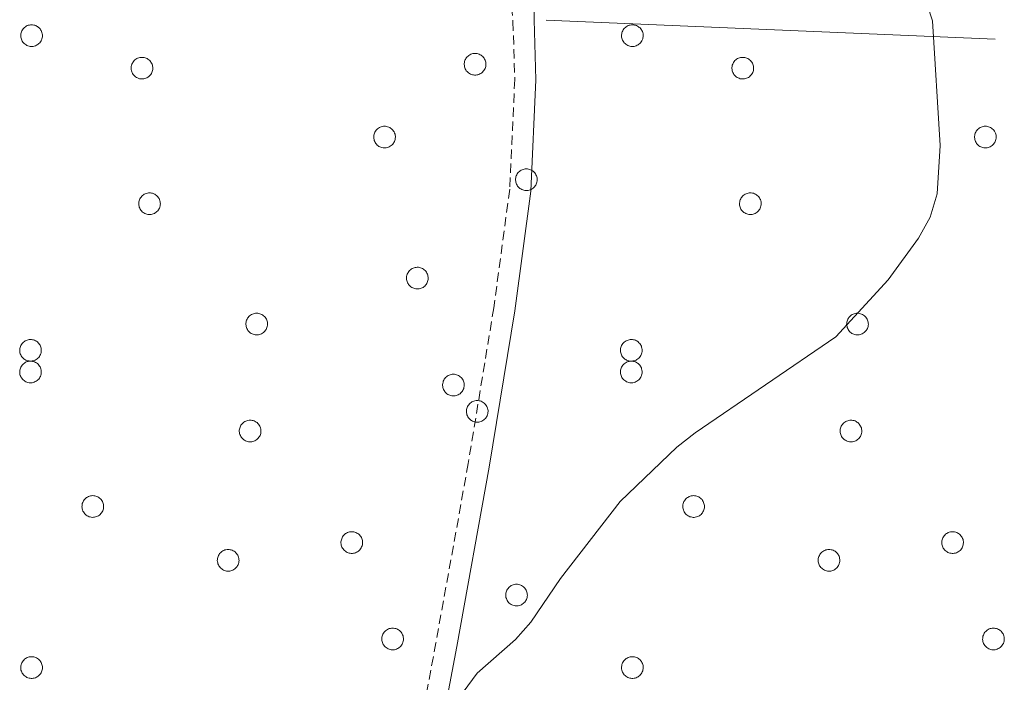
# Model space of a CAD drawing. Units: metres. Extents: x 589695 to 594189, y 4714737 to 4717766.
# Drawn here: x 593284 to 593390, y 4716723 to 4716794 of the extents above; entities that cross this region are included whole.
import ezdxf

# ---------------------------------------------------------------- set-up
doc = ezdxf.new("R2010")
doc.units = ezdxf.units.M
doc.header["$MEASUREMENT"] = 0
doc.linetypes.add('TRAZOSX2', pattern=[1.5, 1, -0.5])
for name, color, linetype, lineweight in [('Level 16', 19, 'Continuous', 0), ('Level 21', 19, 'Continuous', 0), ('Level 36', 19, 'Continuous', 40), ('Level 5', 36, 'Continuous', 0)]:
    doc.layers.add(name, color=color, linetype=linetype, lineweight=lineweight)

msp = doc.modelspace()

# ---------------------------------------------------------------- linework, layer by layer
at = {"layer": 'Level 16', "color": 1, "linetype": 'Continuous', "lineweight": 13, "ltscale": 0.5}
msp.add_polyline3d([(593340.61, 4716794.05, 381.2), (593388.79, 4716792, 381.5)], dxfattribs=at)
at = {"layer": 'Level 21', "color": 19, "linetype": 'TRAZOSX2', "lineweight": 0}
msp.add_polyline3d([(593335.54, 4716804.74, 381.42), (593336.4, 4716800.01, 381.31), (593337.04, 4716793.91, 381.26), (593337.23, 4716787.66, 381.31), (593336.69, 4716775.89, 381.26), (593334.98, 4716763.18, 381.15), (593332.24, 4716746.48, 381.09), (593328.77, 4716727.23, 381.2), (593326.92, 4716717.36, 381.2)], dxfattribs=at)
at = {"layer": 'Level 21', "color": 19, "linetype": 'Continuous', "lineweight": 0}
msp.add_polyline3d([(593339.46, 4716804.67, 381.42), (593339.37, 4716800.81, 381.31), (593339.31, 4716794.06, 381.26), (593339.51, 4716787.64, 381.31), (593338.95, 4716775.69, 381.26), (593337.23, 4716762.85, 381.15), (593334.48, 4716746.09, 381.09), (593331, 4716726.82, 381.2), (593329.16, 4716716.98, 381.2)], dxfattribs=at)
at = {"layer": 'Level 36', "color": 92, "linetype": 'Continuous', "lineweight": 0}
for points in [[(593284.29, 4716792.8), (593284.34, 4716792.9), (593284.39, 4716793), (593284.46, 4716793.1), (593284.54, 4716793.18), (593284.62, 4716793.26), (593284.71, 4716793.33), (593284.81, 4716793.4), (593284.92, 4716793.45), (593285.02, 4716793.49), (593285.14, 4716793.52), (593285.25, 4716793.53), (593285.37, 4716793.54), (593285.48, 4716793.54), (593285.6, 4716793.52), (593285.71, 4716793.49), (593285.82, 4716793.45), (593285.92, 4716793.4), (593286.02, 4716793.35), (593286.11, 4716793.27), (593286.2, 4716793.2), (593286.28, 4716793.11), (593286.35, 4716793.02), (593286.41, 4716792.92), (593286.45, 4716792.81), (593286.49, 4716792.7), (593286.52, 4716792.59), (593286.53, 4716792.48), (593286.54, 4716792.36), (593286.53, 4716792.24), (593286.51, 4716792.13), (593286.48, 4716792.02), (593286.44, 4716791.91), (593286.39, 4716791.81), (593286.32, 4716791.71), (593286.25, 4716791.62), (593286.17, 4716791.53), (593286.08, 4716791.46), (593285.99, 4716791.39), (593285.89, 4716791.34), (593285.78, 4716791.29), (593285.67, 4716791.26), (593285.56, 4716791.23), (593285.44, 4716791.22), (593285.33, 4716791.22), (593285.21, 4716791.23), (593285.1, 4716791.25), (593284.99, 4716791.29), (593284.88, 4716791.33), (593284.78, 4716791.38), (593284.68, 4716791.45), (593284.59, 4716791.52), (593284.51, 4716791.6), (593284.44, 4716791.69), (593284.37, 4716791.79), (593284.32, 4716791.89), (593284.28, 4716792), (593284.25, 4716792.11), (593284.22, 4716792.23), (593284.21, 4716792.34), (593284.22, 4716792.46), (593284.23, 4716792.57), (593284.25, 4716792.69), (593284.29, 4716792.8)], [(593348.77, 4716792.79), (593348.82, 4716792.9), (593348.87, 4716793), (593348.94, 4716793.1), (593349.02, 4716793.18), (593349.1, 4716793.26), (593349.19, 4716793.33), (593349.29, 4716793.39), (593349.39, 4716793.45), (593349.5, 4716793.49), (593349.61, 4716793.52), (593349.73, 4716793.53), (593349.85, 4716793.54), (593349.96, 4716793.54), (593350.07, 4716793.52), (593350.19, 4716793.49), (593350.3, 4716793.45), (593350.4, 4716793.4), (593350.5, 4716793.34), (593350.59, 4716793.27), (593350.68, 4716793.2), (593350.76, 4716793.11), (593350.83, 4716793.02), (593350.88, 4716792.92), (593350.93, 4716792.81), (593350.97, 4716792.7), (593351, 4716792.59), (593351.01, 4716792.47), (593351.02, 4716792.36), (593351.01, 4716792.24), (593350.99, 4716792.13), (593350.96, 4716792.02), (593350.92, 4716791.91), (593350.87, 4716791.81), (593350.8, 4716791.71), (593350.73, 4716791.62), (593350.65, 4716791.53), (593350.56, 4716791.46), (593350.47, 4716791.39), (593350.37, 4716791.34), (593350.26, 4716791.29), (593350.15, 4716791.25), (593350.04, 4716791.23), (593349.92, 4716791.22), (593349.81, 4716791.22), (593349.69, 4716791.23), (593349.58, 4716791.25), (593349.47, 4716791.28), (593349.36, 4716791.33), (593349.26, 4716791.38), (593349.16, 4716791.45), (593349.07, 4716791.52), (593348.99, 4716791.6), (593348.92, 4716791.69), (593348.85, 4716791.79), (593348.8, 4716791.89), (593348.76, 4716792), (593348.72, 4716792.11), (593348.7, 4716792.23), (593348.69, 4716792.34), (593348.69, 4716792.46), (593348.71, 4716792.57), (593348.73, 4716792.69), (593348.77, 4716792.79)], [(593296.14, 4716789.31), (593296.19, 4716789.41), (593296.24, 4716789.51), (593296.31, 4716789.61), (593296.39, 4716789.7), (593296.47, 4716789.78), (593296.56, 4716789.85), (593296.66, 4716789.91), (593296.76, 4716789.96), (593296.87, 4716790), (593296.98, 4716790.03), (593297.1, 4716790.05), (593297.21, 4716790.05), (593297.33, 4716790.05), (593297.45, 4716790.03), (593297.56, 4716790), (593297.67, 4716789.97), (593297.77, 4716789.92), (593297.87, 4716789.86), (593297.96, 4716789.79), (593298.05, 4716789.71), (593298.13, 4716789.62), (593298.19, 4716789.53), (593298.25, 4716789.43), (593298.3, 4716789.32), (593298.34, 4716789.21), (593298.37, 4716789.1), (593298.38, 4716788.99), (593298.39, 4716788.87), (593298.38, 4716788.76), (593298.36, 4716788.64), (593298.33, 4716788.53), (593298.29, 4716788.42), (593298.23, 4716788.32), (593298.17, 4716788.22), (593298.1, 4716788.13), (593298.02, 4716788.05), (593297.93, 4716787.97), (593297.84, 4716787.91), (593297.74, 4716787.85), (593297.63, 4716787.8), (593297.52, 4716787.77), (593297.41, 4716787.74), (593297.29, 4716787.73), (593297.17, 4716787.73), (593297.06, 4716787.74), (593296.95, 4716787.76), (593296.83, 4716787.8), (593296.73, 4716787.84), (593296.63, 4716787.89), (593296.53, 4716787.96), (593296.44, 4716788.03), (593296.36, 4716788.12), (593296.29, 4716788.21), (593296.22, 4716788.3), (593296.17, 4716788.41), (593296.13, 4716788.51), (593296.09, 4716788.62), (593296.07, 4716788.74), (593296.06, 4716788.85), (593296.06, 4716788.97), (593296.08, 4716789.08), (593296.1, 4716789.2), (593296.14, 4716789.31)], [(593331.89, 4716789.73), (593331.93, 4716789.83), (593331.99, 4716789.93), (593332.06, 4716790.03), (593332.13, 4716790.11), (593332.22, 4716790.19), (593332.31, 4716790.26), (593332.41, 4716790.33), (593332.51, 4716790.38), (593332.62, 4716790.42), (593332.73, 4716790.45), (593332.85, 4716790.46), (593332.96, 4716790.47), (593333.08, 4716790.47), (593333.19, 4716790.45), (593333.31, 4716790.42), (593333.42, 4716790.38), (593333.52, 4716790.33), (593333.62, 4716790.27), (593333.71, 4716790.21), (593333.8, 4716790.13), (593333.88, 4716790.04), (593333.94, 4716789.95), (593334, 4716789.85), (593334.05, 4716789.74), (593334.09, 4716789.63), (593334.12, 4716789.52), (593334.13, 4716789.41), (593334.13, 4716789.29), (593334.13, 4716789.17), (593334.11, 4716789.06), (593334.08, 4716788.95), (593334.04, 4716788.84), (593333.98, 4716788.74), (593333.92, 4716788.64), (593333.85, 4716788.55), (593333.77, 4716788.46), (593333.68, 4716788.39), (593333.59, 4716788.32), (593333.49, 4716788.27), (593333.38, 4716788.22), (593333.27, 4716788.19), (593333.15, 4716788.16), (593333.04, 4716788.15), (593332.92, 4716788.15), (593332.81, 4716788.16), (593332.69, 4716788.18), (593332.58, 4716788.21), (593332.48, 4716788.26), (593332.37, 4716788.31), (593332.28, 4716788.38), (593332.19, 4716788.45), (593332.11, 4716788.53), (593332.03, 4716788.62), (593331.97, 4716788.72), (593331.92, 4716788.82), (593331.87, 4716788.93), (593331.84, 4716789.04), (593331.82, 4716789.16), (593331.81, 4716789.27), (593331.81, 4716789.39), (593331.83, 4716789.5), (593331.85, 4716789.61), (593331.89, 4716789.73)], [(593360.62, 4716789.31), (593360.66, 4716789.41), (593360.72, 4716789.51), (593360.79, 4716789.61), (593360.86, 4716789.7), (593360.95, 4716789.77), (593361.04, 4716789.85), (593361.14, 4716789.91), (593361.24, 4716789.96), (593361.35, 4716790), (593361.46, 4716790.03), (593361.58, 4716790.05), (593361.69, 4716790.05), (593361.81, 4716790.05), (593361.92, 4716790.03), (593362.04, 4716790), (593362.15, 4716789.97), (593362.25, 4716789.91), (593362.35, 4716789.86), (593362.44, 4716789.79), (593362.53, 4716789.71), (593362.61, 4716789.62), (593362.67, 4716789.53), (593362.73, 4716789.43), (593362.78, 4716789.32), (593362.82, 4716789.21), (593362.85, 4716789.1), (593362.86, 4716788.99), (593362.86, 4716788.87), (593362.86, 4716788.75), (593362.84, 4716788.64), (593362.81, 4716788.53), (593362.77, 4716788.42), (593362.71, 4716788.32), (593362.65, 4716788.22), (593362.58, 4716788.13), (593362.5, 4716788.05), (593362.41, 4716787.97), (593362.32, 4716787.9), (593362.21, 4716787.85), (593362.11, 4716787.8), (593362, 4716787.77), (593361.88, 4716787.74), (593361.77, 4716787.73), (593361.65, 4716787.73), (593361.54, 4716787.74), (593361.42, 4716787.76), (593361.31, 4716787.8), (593361.21, 4716787.84), (593361.1, 4716787.89), (593361.01, 4716787.96), (593360.92, 4716788.03), (593360.84, 4716788.11), (593360.76, 4716788.21), (593360.7, 4716788.3), (593360.65, 4716788.41), (593360.6, 4716788.51), (593360.57, 4716788.62), (593360.55, 4716788.74), (593360.54, 4716788.85), (593360.54, 4716788.97), (593360.56, 4716789.08), (593360.58, 4716789.2), (593360.62, 4716789.31)], [(593322.17, 4716781.91), (593322.22, 4716782.02), (593322.28, 4716782.12), (593322.35, 4716782.22), (593322.42, 4716782.3), (593322.51, 4716782.38), (593322.6, 4716782.45), (593322.7, 4716782.51), (593322.8, 4716782.57), (593322.91, 4716782.61), (593323.02, 4716782.63), (593323.13, 4716782.65), (593323.25, 4716782.66), (593323.37, 4716782.65), (593323.48, 4716782.64), (593323.59, 4716782.61), (593323.7, 4716782.57), (593323.81, 4716782.52), (593323.91, 4716782.46), (593324, 4716782.39), (593324.09, 4716782.32), (593324.16, 4716782.23), (593324.23, 4716782.14), (593324.29, 4716782.04), (593324.34, 4716781.93), (593324.38, 4716781.82), (593324.4, 4716781.71), (593324.42, 4716781.59), (593324.42, 4716781.48), (593324.41, 4716781.36), (593324.39, 4716781.25), (593324.36, 4716781.14), (593324.32, 4716781.03), (593324.27, 4716780.93), (593324.21, 4716780.83), (593324.14, 4716780.74), (593324.06, 4716780.65), (593323.97, 4716780.58), (593323.87, 4716780.51), (593323.77, 4716780.45), (593323.67, 4716780.41), (593323.56, 4716780.37), (593323.44, 4716780.35), (593323.33, 4716780.34), (593323.21, 4716780.34), (593323.1, 4716780.35), (593322.98, 4716780.37), (593322.87, 4716780.4), (593322.76, 4716780.45), (593322.66, 4716780.5), (593322.57, 4716780.57), (593322.48, 4716780.64), (593322.39, 4716780.72), (593322.32, 4716780.81), (593322.26, 4716780.91), (593322.21, 4716781.01), (593322.16, 4716781.12), (593322.13, 4716781.23), (593322.11, 4716781.35), (593322.1, 4716781.46), (593322.1, 4716781.58), (593322.11, 4716781.69), (593322.14, 4716781.8), (593322.17, 4716781.91)], [(593386.65, 4716781.91), (593386.7, 4716782.02), (593386.76, 4716782.12), (593386.83, 4716782.21), (593386.9, 4716782.3), (593386.99, 4716782.38), (593387.08, 4716782.45), (593387.17, 4716782.51), (593387.28, 4716782.57), (593387.39, 4716782.61), (593387.5, 4716782.63), (593387.61, 4716782.65), (593387.73, 4716782.66), (593387.85, 4716782.65), (593387.96, 4716782.64), (593388.07, 4716782.61), (593388.18, 4716782.57), (593388.29, 4716782.52), (593388.39, 4716782.46), (593388.48, 4716782.39), (593388.56, 4716782.31), (593388.64, 4716782.23), (593388.71, 4716782.13), (593388.77, 4716782.04), (593388.82, 4716781.93), (593388.85, 4716781.82), (593388.88, 4716781.71), (593388.9, 4716781.59), (593388.9, 4716781.48), (593388.89, 4716781.36), (593388.87, 4716781.25), (593388.84, 4716781.14), (593388.8, 4716781.03), (593388.75, 4716780.92), (593388.69, 4716780.83), (593388.62, 4716780.74), (593388.54, 4716780.65), (593388.45, 4716780.58), (593388.35, 4716780.51), (593388.25, 4716780.45), (593388.15, 4716780.41), (593388.03, 4716780.37), (593387.92, 4716780.35), (593387.81, 4716780.34), (593387.69, 4716780.34), (593387.57, 4716780.35), (593387.46, 4716780.37), (593387.35, 4716780.4), (593387.24, 4716780.45), (593387.14, 4716780.5), (593387.05, 4716780.57), (593386.95, 4716780.64), (593386.87, 4716780.72), (593386.8, 4716780.81), (593386.74, 4716780.91), (593386.68, 4716781.01), (593386.64, 4716781.12), (593386.61, 4716781.23), (593386.59, 4716781.34), (593386.58, 4716781.46), (593386.58, 4716781.57), (593386.59, 4716781.69), (593386.62, 4716781.8), (593386.65, 4716781.91)], [(593337.39, 4716777.34), (593337.44, 4716777.44), (593337.5, 4716777.54), (593337.57, 4716777.64), (593337.64, 4716777.73), (593337.73, 4716777.81), (593337.82, 4716777.88), (593337.91, 4716777.94), (593338.02, 4716777.99), (593338.13, 4716778.03), (593338.24, 4716778.06), (593338.35, 4716778.08), (593338.47, 4716778.08), (593338.59, 4716778.08), (593338.7, 4716778.06), (593338.81, 4716778.03), (593338.92, 4716777.99), (593339.03, 4716777.95), (593339.13, 4716777.89), (593339.22, 4716777.82), (593339.3, 4716777.74), (593339.38, 4716777.65), (593339.45, 4716777.56), (593339.51, 4716777.46), (593339.56, 4716777.35), (593339.59, 4716777.24), (593339.62, 4716777.13), (593339.64, 4716777.02), (593339.64, 4716776.9), (593339.63, 4716776.79), (593339.61, 4716776.67), (593339.58, 4716776.56), (593339.54, 4716776.45), (593339.49, 4716776.35), (593339.43, 4716776.25), (593339.36, 4716776.16), (593339.28, 4716776.08), (593339.19, 4716776), (593339.09, 4716775.93), (593338.99, 4716775.88), (593338.89, 4716775.83), (593338.77, 4716775.8), (593338.66, 4716775.77), (593338.55, 4716775.76), (593338.43, 4716775.76), (593338.31, 4716775.77), (593338.2, 4716775.79), (593338.09, 4716775.83), (593337.98, 4716775.87), (593337.88, 4716775.93), (593337.79, 4716775.99), (593337.69, 4716776.06), (593337.61, 4716776.15), (593337.54, 4716776.24), (593337.48, 4716776.33), (593337.42, 4716776.43), (593337.38, 4716776.54), (593337.35, 4716776.65), (593337.33, 4716776.77), (593337.32, 4716776.88), (593337.32, 4716777), (593337.33, 4716777.11), (593337.36, 4716777.23), (593337.39, 4716777.34)], [(593296.95, 4716774.76), (593297, 4716774.87), (593297.06, 4716774.97), (593297.12, 4716775.06), (593297.2, 4716775.15), (593297.28, 4716775.23), (593297.37, 4716775.3), (593297.47, 4716775.36), (593297.58, 4716775.41), (593297.69, 4716775.45), (593297.8, 4716775.48), (593297.91, 4716775.5), (593298.03, 4716775.51), (593298.14, 4716775.5), (593298.26, 4716775.49), (593298.37, 4716775.46), (593298.48, 4716775.42), (593298.59, 4716775.37), (593298.68, 4716775.31), (593298.78, 4716775.24), (593298.86, 4716775.16), (593298.94, 4716775.08), (593299.01, 4716774.99), (593299.07, 4716774.89), (593299.11, 4716774.78), (593299.15, 4716774.67), (593299.18, 4716774.56), (593299.19, 4716774.44), (593299.2, 4716774.33), (593299.19, 4716774.21), (593299.17, 4716774.1), (593299.14, 4716773.99), (593299.1, 4716773.88), (593299.05, 4716773.77), (593298.99, 4716773.68), (593298.91, 4716773.59), (593298.83, 4716773.5), (593298.75, 4716773.43), (593298.65, 4716773.36), (593298.55, 4716773.3), (593298.44, 4716773.26), (593298.33, 4716773.22), (593298.22, 4716773.2), (593298.1, 4716773.19), (593297.99, 4716773.19), (593297.87, 4716773.2), (593297.76, 4716773.22), (593297.65, 4716773.25), (593297.54, 4716773.3), (593297.44, 4716773.35), (593297.34, 4716773.41), (593297.25, 4716773.49), (593297.17, 4716773.57), (593297.1, 4716773.66), (593297.03, 4716773.76), (593296.98, 4716773.86), (593296.94, 4716773.97), (593296.91, 4716774.08), (593296.89, 4716774.19), (593296.88, 4716774.31), (593296.88, 4716774.42), (593296.89, 4716774.54), (593296.92, 4716774.65), (593296.95, 4716774.76)], [(593361.43, 4716774.76), (593361.48, 4716774.87), (593361.53, 4716774.97), (593361.6, 4716775.06), (593361.68, 4716775.15), (593361.76, 4716775.23), (593361.85, 4716775.3), (593361.95, 4716775.36), (593362.06, 4716775.41), (593362.17, 4716775.45), (593362.28, 4716775.48), (593362.39, 4716775.5), (593362.51, 4716775.51), (593362.62, 4716775.5), (593362.74, 4716775.49), (593362.85, 4716775.46), (593362.96, 4716775.42), (593363.06, 4716775.37), (593363.16, 4716775.31), (593363.26, 4716775.24), (593363.34, 4716775.16), (593363.42, 4716775.08), (593363.49, 4716774.98), (593363.55, 4716774.88), (593363.59, 4716774.78), (593363.63, 4716774.67), (593363.66, 4716774.56), (593363.67, 4716774.44), (593363.68, 4716774.33), (593363.67, 4716774.21), (593363.65, 4716774.1), (593363.62, 4716773.98), (593363.58, 4716773.88), (593363.53, 4716773.77), (593363.46, 4716773.67), (593363.39, 4716773.58), (593363.31, 4716773.5), (593363.23, 4716773.43), (593363.13, 4716773.36), (593363.03, 4716773.3), (593362.92, 4716773.26), (593362.81, 4716773.22), (593362.7, 4716773.2), (593362.58, 4716773.19), (593362.47, 4716773.19), (593362.35, 4716773.2), (593362.24, 4716773.22), (593362.13, 4716773.25), (593362.02, 4716773.29), (593361.92, 4716773.35), (593361.82, 4716773.41), (593361.73, 4716773.49), (593361.65, 4716773.57), (593361.58, 4716773.66), (593361.51, 4716773.76), (593361.46, 4716773.86), (593361.42, 4716773.97), (593361.39, 4716774.08), (593361.36, 4716774.19), (593361.35, 4716774.31), (593361.36, 4716774.42), (593361.37, 4716774.54), (593361.39, 4716774.65), (593361.43, 4716774.76)], [(593325.69, 4716766.78), (593325.74, 4716766.88), (593325.8, 4716766.98), (593325.87, 4716767.08), (593325.94, 4716767.17), (593326.03, 4716767.24), (593326.12, 4716767.31), (593326.21, 4716767.38), (593326.32, 4716767.43), (593326.43, 4716767.47), (593326.54, 4716767.5), (593326.65, 4716767.51), (593326.77, 4716767.52), (593326.89, 4716767.52), (593327, 4716767.5), (593327.11, 4716767.47), (593327.22, 4716767.43), (593327.33, 4716767.39), (593327.43, 4716767.33), (593327.52, 4716767.26), (593327.6, 4716767.18), (593327.68, 4716767.09), (593327.75, 4716767), (593327.81, 4716766.9), (593327.86, 4716766.79), (593327.89, 4716766.68), (593327.92, 4716766.57), (593327.94, 4716766.46), (593327.94, 4716766.34), (593327.93, 4716766.23), (593327.91, 4716766.11), (593327.88, 4716766), (593327.84, 4716765.89), (593327.79, 4716765.79), (593327.73, 4716765.69), (593327.66, 4716765.6), (593327.58, 4716765.51), (593327.49, 4716765.44), (593327.39, 4716765.37), (593327.29, 4716765.32), (593327.19, 4716765.27), (593327.07, 4716765.24), (593326.96, 4716765.21), (593326.85, 4716765.2), (593326.73, 4716765.2), (593326.61, 4716765.21), (593326.5, 4716765.23), (593326.39, 4716765.27), (593326.28, 4716765.31), (593326.18, 4716765.36), (593326.09, 4716765.43), (593325.99, 4716765.5), (593325.91, 4716765.59), (593325.84, 4716765.67), (593325.78, 4716765.77), (593325.72, 4716765.87), (593325.68, 4716765.98), (593325.65, 4716766.09), (593325.63, 4716766.21), (593325.62, 4716766.32), (593325.62, 4716766.44), (593325.63, 4716766.55), (593325.66, 4716766.67), (593325.69, 4716766.78)], [(593308.45, 4716761.85), (593308.5, 4716761.95), (593308.56, 4716762.05), (593308.62, 4716762.15), (593308.7, 4716762.24), (593308.78, 4716762.32), (593308.88, 4716762.39), (593308.97, 4716762.45), (593309.08, 4716762.5), (593309.19, 4716762.54), (593309.3, 4716762.57), (593309.41, 4716762.59), (593309.53, 4716762.59), (593309.64, 4716762.59), (593309.76, 4716762.57), (593309.87, 4716762.54), (593309.98, 4716762.51), (593310.09, 4716762.46), (593310.19, 4716762.4), (593310.28, 4716762.33), (593310.36, 4716762.25), (593310.44, 4716762.16), (593310.51, 4716762.07), (593310.57, 4716761.97), (593310.62, 4716761.86), (593310.65, 4716761.75), (593310.68, 4716761.64), (593310.7, 4716761.53), (593310.7, 4716761.41), (593310.69, 4716761.3), (593310.67, 4716761.18), (593310.64, 4716761.07), (593310.6, 4716760.96), (593310.55, 4716760.86), (593310.49, 4716760.76), (593310.41, 4716760.67), (593310.33, 4716760.59), (593310.25, 4716760.51), (593310.15, 4716760.45), (593310.05, 4716760.39), (593309.94, 4716760.34), (593309.83, 4716760.31), (593309.72, 4716760.28), (593309.61, 4716760.27), (593309.49, 4716760.27), (593309.37, 4716760.28), (593309.26, 4716760.3), (593309.15, 4716760.34), (593309.04, 4716760.38), (593308.94, 4716760.43), (593308.84, 4716760.5), (593308.75, 4716760.57), (593308.67, 4716760.66), (593308.6, 4716760.75), (593308.54, 4716760.84), (593308.48, 4716760.95), (593308.44, 4716761.05), (593308.41, 4716761.16), (593308.39, 4716761.28), (593308.38, 4716761.39), (593308.38, 4716761.51), (593308.39, 4716761.62), (593308.42, 4716761.74), (593308.45, 4716761.85)], [(593372.93, 4716761.85), (593372.98, 4716761.95), (593373.04, 4716762.05), (593373.1, 4716762.15), (593373.18, 4716762.23), (593373.26, 4716762.31), (593373.35, 4716762.39), (593373.45, 4716762.45), (593373.56, 4716762.5), (593373.67, 4716762.54), (593373.78, 4716762.57), (593373.89, 4716762.59), (593374.01, 4716762.59), (593374.12, 4716762.59), (593374.24, 4716762.57), (593374.35, 4716762.54), (593374.46, 4716762.51), (593374.56, 4716762.45), (593374.66, 4716762.4), (593374.76, 4716762.33), (593374.84, 4716762.25), (593374.92, 4716762.16), (593374.99, 4716762.07), (593375.05, 4716761.97), (593375.09, 4716761.86), (593375.13, 4716761.75), (593375.16, 4716761.64), (593375.17, 4716761.53), (593375.18, 4716761.41), (593375.17, 4716761.29), (593375.15, 4716761.18), (593375.12, 4716761.07), (593375.08, 4716760.96), (593375.03, 4716760.86), (593374.97, 4716760.76), (593374.89, 4716760.67), (593374.81, 4716760.59), (593374.73, 4716760.51), (593374.63, 4716760.44), (593374.53, 4716760.39), (593374.42, 4716760.34), (593374.31, 4716760.31), (593374.2, 4716760.28), (593374.08, 4716760.27), (593373.97, 4716760.27), (593373.85, 4716760.28), (593373.74, 4716760.3), (593373.63, 4716760.34), (593373.52, 4716760.38), (593373.42, 4716760.43), (593373.32, 4716760.5), (593373.23, 4716760.57), (593373.15, 4716760.65), (593373.08, 4716760.75), (593373.01, 4716760.84), (593372.96, 4716760.95), (593372.92, 4716761.05), (593372.89, 4716761.16), (593372.87, 4716761.28), (593372.85, 4716761.39), (593372.86, 4716761.51), (593372.87, 4716761.62), (593372.9, 4716761.74), (593372.93, 4716761.85)], [(593284.17, 4716759.03), (593284.22, 4716759.14), (593284.28, 4716759.24), (593284.35, 4716759.33), (593284.42, 4716759.42), (593284.51, 4716759.5), (593284.6, 4716759.57), (593284.7, 4716759.63), (593284.8, 4716759.68), (593284.91, 4716759.72), (593285.02, 4716759.75), (593285.13, 4716759.77), (593285.25, 4716759.78), (593285.37, 4716759.77), (593285.48, 4716759.75), (593285.59, 4716759.73), (593285.7, 4716759.69), (593285.81, 4716759.64), (593285.91, 4716759.58), (593286, 4716759.51), (593286.09, 4716759.43), (593286.16, 4716759.35), (593286.23, 4716759.25), (593286.29, 4716759.15), (593286.34, 4716759.05), (593286.38, 4716758.94), (593286.4, 4716758.83), (593286.42, 4716758.71), (593286.42, 4716758.59), (593286.41, 4716758.48), (593286.39, 4716758.37), (593286.36, 4716758.25), (593286.32, 4716758.15), (593286.27, 4716758.04), (593286.21, 4716757.94), (593286.14, 4716757.85), (593286.06, 4716757.77), (593285.97, 4716757.69), (593285.87, 4716757.63), (593285.77, 4716757.57), (593285.67, 4716757.53), (593285.55, 4716757.49), (593285.44, 4716757.47), (593285.33, 4716757.45), (593285.21, 4716757.45), (593285.1, 4716757.47), (593284.98, 4716757.49), (593284.87, 4716757.52), (593284.76, 4716757.56), (593284.66, 4716757.62), (593284.57, 4716757.68), (593284.48, 4716757.76), (593284.39, 4716757.84), (593284.32, 4716757.93), (593284.26, 4716758.03), (593284.21, 4716758.13), (593284.16, 4716758.24), (593284.13, 4716758.35), (593284.11, 4716758.46), (593284.1, 4716758.58), (593284.1, 4716758.69), (593284.11, 4716758.81), (593284.14, 4716758.92), (593284.17, 4716759.03)], [(593348.65, 4716759.03), (593348.7, 4716759.14), (593348.76, 4716759.24), (593348.83, 4716759.33), (593348.9, 4716759.42), (593348.99, 4716759.5), (593349.08, 4716759.57), (593349.17, 4716759.63), (593349.28, 4716759.68), (593349.39, 4716759.72), (593349.5, 4716759.75), (593349.61, 4716759.77), (593349.73, 4716759.78), (593349.85, 4716759.77), (593349.96, 4716759.75), (593350.07, 4716759.73), (593350.18, 4716759.69), (593350.29, 4716759.64), (593350.39, 4716759.58), (593350.48, 4716759.51), (593350.56, 4716759.43), (593350.64, 4716759.35), (593350.71, 4716759.25), (593350.77, 4716759.15), (593350.82, 4716759.05), (593350.85, 4716758.94), (593350.88, 4716758.83), (593350.9, 4716758.71), (593350.9, 4716758.59), (593350.89, 4716758.48), (593350.87, 4716758.36), (593350.84, 4716758.25), (593350.8, 4716758.14), (593350.75, 4716758.04), (593350.69, 4716757.94), (593350.62, 4716757.85), (593350.54, 4716757.77), (593350.45, 4716757.69), (593350.35, 4716757.63), (593350.25, 4716757.57), (593350.15, 4716757.53), (593350.03, 4716757.49), (593349.92, 4716757.47), (593349.81, 4716757.45), (593349.69, 4716757.45), (593349.57, 4716757.46), (593349.46, 4716757.49), (593349.35, 4716757.52), (593349.24, 4716757.56), (593349.14, 4716757.62), (593349.04, 4716757.68), (593348.95, 4716757.76), (593348.87, 4716757.84), (593348.8, 4716757.93), (593348.74, 4716758.03), (593348.68, 4716758.13), (593348.64, 4716758.23), (593348.61, 4716758.35), (593348.59, 4716758.46), (593348.58, 4716758.58), (593348.58, 4716758.69), (593348.59, 4716758.81), (593348.62, 4716758.92), (593348.65, 4716759.03)], [(593284.17, 4716756.71), (593284.22, 4716756.81), (593284.28, 4716756.91), (593284.35, 4716757.01), (593284.42, 4716757.09), (593284.51, 4716757.17), (593284.6, 4716757.25), (593284.7, 4716757.31), (593284.8, 4716757.36), (593284.91, 4716757.4), (593285.02, 4716757.43), (593285.13, 4716757.45), (593285.25, 4716757.45), (593285.37, 4716757.45), (593285.48, 4716757.43), (593285.59, 4716757.4), (593285.7, 4716757.37), (593285.81, 4716757.31), (593285.91, 4716757.26), (593286, 4716757.19), (593286.09, 4716757.11), (593286.16, 4716757.02), (593286.23, 4716756.93), (593286.29, 4716756.83), (593286.34, 4716756.72), (593286.38, 4716756.61), (593286.4, 4716756.5), (593286.42, 4716756.39), (593286.42, 4716756.27), (593286.41, 4716756.15), (593286.39, 4716756.04), (593286.36, 4716755.93), (593286.32, 4716755.82), (593286.27, 4716755.72), (593286.21, 4716755.62), (593286.14, 4716755.53), (593286.06, 4716755.45), (593285.97, 4716755.37), (593285.87, 4716755.3), (593285.77, 4716755.25), (593285.67, 4716755.2), (593285.55, 4716755.17), (593285.44, 4716755.14), (593285.33, 4716755.13), (593285.21, 4716755.13), (593285.1, 4716755.14), (593284.98, 4716755.16), (593284.87, 4716755.2), (593284.76, 4716755.24), (593284.66, 4716755.29), (593284.57, 4716755.36), (593284.48, 4716755.43), (593284.39, 4716755.51), (593284.32, 4716755.61), (593284.26, 4716755.7), (593284.21, 4716755.81), (593284.16, 4716755.91), (593284.13, 4716756.02), (593284.11, 4716756.14), (593284.1, 4716756.25), (593284.1, 4716756.37), (593284.11, 4716756.48), (593284.14, 4716756.6), (593284.17, 4716756.71)], [(593348.65, 4716756.71), (593348.7, 4716756.81), (593348.76, 4716756.91), (593348.83, 4716757.01), (593348.9, 4716757.09), (593348.99, 4716757.17), (593349.08, 4716757.25), (593349.17, 4716757.31), (593349.28, 4716757.36), (593349.39, 4716757.4), (593349.5, 4716757.43), (593349.61, 4716757.45), (593349.73, 4716757.45), (593349.85, 4716757.45), (593349.96, 4716757.43), (593350.07, 4716757.4), (593350.18, 4716757.36), (593350.29, 4716757.31), (593350.39, 4716757.25), (593350.48, 4716757.19), (593350.56, 4716757.11), (593350.64, 4716757.02), (593350.71, 4716756.93), (593350.77, 4716756.83), (593350.82, 4716756.72), (593350.85, 4716756.61), (593350.88, 4716756.5), (593350.9, 4716756.39), (593350.9, 4716756.27), (593350.89, 4716756.15), (593350.87, 4716756.04), (593350.84, 4716755.93), (593350.8, 4716755.82), (593350.75, 4716755.72), (593350.69, 4716755.62), (593350.62, 4716755.53), (593350.53, 4716755.45), (593350.45, 4716755.37), (593350.35, 4716755.3), (593350.25, 4716755.25), (593350.14, 4716755.2), (593350.03, 4716755.17), (593349.92, 4716755.14), (593349.81, 4716755.13), (593349.69, 4716755.13), (593349.57, 4716755.14), (593349.46, 4716755.16), (593349.35, 4716755.19), (593349.24, 4716755.24), (593349.14, 4716755.29), (593349.04, 4716755.36), (593348.95, 4716755.43), (593348.87, 4716755.51), (593348.8, 4716755.6), (593348.74, 4716755.7), (593348.68, 4716755.8), (593348.64, 4716755.91), (593348.61, 4716756.02), (593348.59, 4716756.14), (593348.58, 4716756.25), (593348.58, 4716756.37), (593348.59, 4716756.48), (593348.62, 4716756.6), (593348.65, 4716756.71)], [(593329.56, 4716755.3), (593329.61, 4716755.4), (593329.67, 4716755.51), (593329.73, 4716755.6), (593329.81, 4716755.69), (593329.89, 4716755.77), (593329.99, 4716755.84), (593330.09, 4716755.9), (593330.19, 4716755.95), (593330.3, 4716755.99), (593330.41, 4716756.02), (593330.52, 4716756.04), (593330.64, 4716756.04), (593330.75, 4716756.04), (593330.87, 4716756.02), (593330.98, 4716755.99), (593331.09, 4716755.96), (593331.2, 4716755.91), (593331.3, 4716755.85), (593331.39, 4716755.78), (593331.47, 4716755.7), (593331.55, 4716755.61), (593331.62, 4716755.52), (593331.68, 4716755.42), (593331.73, 4716755.31), (593331.77, 4716755.21), (593331.79, 4716755.09), (593331.81, 4716754.98), (593331.81, 4716754.86), (593331.8, 4716754.75), (593331.78, 4716754.63), (593331.75, 4716754.52), (593331.71, 4716754.41), (593331.66, 4716754.31), (593331.6, 4716754.21), (593331.53, 4716754.12), (593331.45, 4716754.04), (593331.36, 4716753.96), (593331.26, 4716753.9), (593331.16, 4716753.84), (593331.05, 4716753.79), (593330.94, 4716753.76), (593330.83, 4716753.73), (593330.72, 4716753.72), (593330.6, 4716753.72), (593330.48, 4716753.73), (593330.37, 4716753.75), (593330.26, 4716753.79), (593330.15, 4716753.83), (593330.05, 4716753.89), (593329.95, 4716753.95), (593329.87, 4716754.02), (593329.78, 4716754.11), (593329.71, 4716754.2), (593329.65, 4716754.29), (593329.59, 4716754.4), (593329.55, 4716754.5), (593329.52, 4716754.61), (593329.5, 4716754.73), (593329.49, 4716754.84), (593329.49, 4716754.96), (593329.5, 4716755.07), (593329.53, 4716755.19), (593329.56, 4716755.3)], [(593332.12, 4716752.48), (593332.16, 4716752.59), (593332.22, 4716752.69), (593332.29, 4716752.78), (593332.36, 4716752.87), (593332.45, 4716752.95), (593332.54, 4716753.02), (593332.64, 4716753.08), (593332.74, 4716753.13), (593332.85, 4716753.17), (593332.96, 4716753.2), (593333.08, 4716753.22), (593333.19, 4716753.23), (593333.31, 4716753.22), (593333.42, 4716753.21), (593333.53, 4716753.18), (593333.64, 4716753.14), (593333.75, 4716753.09), (593333.85, 4716753.03), (593333.94, 4716752.96), (593334.03, 4716752.88), (593334.1, 4716752.8), (593334.17, 4716752.7), (593334.23, 4716752.6), (593334.28, 4716752.5), (593334.32, 4716752.39), (593334.34, 4716752.28), (593334.36, 4716752.16), (593334.36, 4716752.05), (593334.35, 4716751.93), (593334.33, 4716751.82), (593334.31, 4716751.7), (593334.26, 4716751.6), (593334.21, 4716751.49), (593334.15, 4716751.39), (593334.08, 4716751.3), (593334, 4716751.22), (593333.91, 4716751.15), (593333.81, 4716751.08), (593333.71, 4716751.02), (593333.61, 4716750.98), (593333.5, 4716750.94), (593333.38, 4716750.92), (593333.27, 4716750.91), (593333.15, 4716750.9), (593333.04, 4716750.91), (593332.92, 4716750.94), (593332.81, 4716750.97), (593332.71, 4716751.01), (593332.6, 4716751.07), (593332.51, 4716751.13), (593332.42, 4716751.21), (593332.34, 4716751.29), (593332.26, 4716751.38), (593332.2, 4716751.48), (593332.15, 4716751.58), (593332.1, 4716751.69), (593332.07, 4716751.8), (593332.05, 4716751.91), (593332.04, 4716752.03), (593332.04, 4716752.14), (593332.05, 4716752.26), (593332.08, 4716752.37), (593332.12, 4716752.48)], [(593307.75, 4716750.37), (593307.8, 4716750.47), (593307.85, 4716750.58), (593307.92, 4716750.67), (593308, 4716750.76), (593308.08, 4716750.84), (593308.17, 4716750.91), (593308.27, 4716750.97), (593308.37, 4716751.02), (593308.48, 4716751.06), (593308.59, 4716751.09), (593308.71, 4716751.11), (593308.83, 4716751.11), (593308.94, 4716751.11), (593309.05, 4716751.09), (593309.17, 4716751.07), (593309.28, 4716751.03), (593309.38, 4716750.98), (593309.48, 4716750.92), (593309.57, 4716750.85), (593309.66, 4716750.77), (593309.74, 4716750.69), (593309.81, 4716750.59), (593309.86, 4716750.49), (593309.91, 4716750.39), (593309.95, 4716750.28), (593309.98, 4716750.16), (593309.99, 4716750.05), (593309.99, 4716749.93), (593309.99, 4716749.82), (593309.97, 4716749.7), (593309.94, 4716749.59), (593309.9, 4716749.48), (593309.84, 4716749.38), (593309.78, 4716749.28), (593309.71, 4716749.19), (593309.63, 4716749.11), (593309.54, 4716749.03), (593309.45, 4716748.97), (593309.35, 4716748.91), (593309.24, 4716748.87), (593309.13, 4716748.83), (593309.02, 4716748.81), (593308.9, 4716748.79), (593308.79, 4716748.79), (593308.67, 4716748.8), (593308.56, 4716748.83), (593308.45, 4716748.86), (593308.34, 4716748.9), (593308.24, 4716748.96), (593308.14, 4716749.02), (593308.05, 4716749.1), (593307.97, 4716749.18), (593307.9, 4716749.27), (593307.83, 4716749.37), (593307.78, 4716749.47), (593307.73, 4716749.57), (593307.7, 4716749.69), (593307.68, 4716749.8), (593307.67, 4716749.91), (593307.67, 4716750.03), (593307.69, 4716750.15), (593307.71, 4716750.26), (593307.75, 4716750.37)], [(593372.23, 4716750.37), (593372.27, 4716750.47), (593372.33, 4716750.57), (593372.4, 4716750.67), (593372.47, 4716750.76), (593372.56, 4716750.84), (593372.65, 4716750.91), (593372.75, 4716750.97), (593372.85, 4716751.02), (593372.96, 4716751.06), (593373.07, 4716751.09), (593373.19, 4716751.11), (593373.3, 4716751.11), (593373.42, 4716751.11), (593373.53, 4716751.09), (593373.65, 4716751.07), (593373.75, 4716751.03), (593373.86, 4716750.98), (593373.96, 4716750.92), (593374.05, 4716750.85), (593374.14, 4716750.77), (593374.21, 4716750.68), (593374.28, 4716750.59), (593374.34, 4716750.49), (593374.39, 4716750.39), (593374.43, 4716750.28), (593374.45, 4716750.16), (593374.47, 4716750.05), (593374.47, 4716749.93), (593374.47, 4716749.82), (593374.45, 4716749.7), (593374.42, 4716749.59), (593374.37, 4716749.48), (593374.32, 4716749.38), (593374.26, 4716749.28), (593374.19, 4716749.19), (593374.11, 4716749.11), (593374.02, 4716749.03), (593373.93, 4716748.97), (593373.83, 4716748.91), (593373.72, 4716748.86), (593373.61, 4716748.83), (593373.49, 4716748.81), (593373.38, 4716748.79), (593373.26, 4716748.79), (593373.15, 4716748.8), (593373.03, 4716748.83), (593372.92, 4716748.86), (593372.82, 4716748.9), (593372.71, 4716748.96), (593372.62, 4716749.02), (593372.53, 4716749.09), (593372.45, 4716749.18), (593372.37, 4716749.27), (593372.31, 4716749.36), (593372.26, 4716749.47), (593372.21, 4716749.57), (593372.18, 4716749.69), (593372.16, 4716749.8), (593372.15, 4716749.91), (593372.15, 4716750.03), (593372.17, 4716750.15), (593372.19, 4716750.26), (593372.23, 4716750.37)], [(593290.86, 4716742.27), (593290.91, 4716742.38), (593290.96, 4716742.48), (593291.03, 4716742.57), (593291.11, 4716742.66), (593291.19, 4716742.74), (593291.28, 4716742.81), (593291.38, 4716742.87), (593291.49, 4716742.92), (593291.59, 4716742.96), (593291.71, 4716742.99), (593291.82, 4716743.01), (593291.94, 4716743.02), (593292.05, 4716743.01), (593292.17, 4716743), (593292.28, 4716742.97), (593292.39, 4716742.93), (593292.49, 4716742.88), (593292.59, 4716742.82), (593292.68, 4716742.75), (593292.77, 4716742.67), (593292.85, 4716742.59), (593292.92, 4716742.49), (593292.97, 4716742.39), (593293.02, 4716742.29), (593293.06, 4716742.18), (593293.09, 4716742.07), (593293.1, 4716741.95), (593293.11, 4716741.84), (593293.1, 4716741.72), (593293.08, 4716741.61), (593293.05, 4716741.49), (593293.01, 4716741.39), (593292.95, 4716741.28), (593292.89, 4716741.19), (593292.82, 4716741.09), (593292.74, 4716741.01), (593292.65, 4716740.93), (593292.56, 4716740.87), (593292.46, 4716740.81), (593292.35, 4716740.77), (593292.24, 4716740.73), (593292.13, 4716740.71), (593292.01, 4716740.7), (593291.9, 4716740.69), (593291.78, 4716740.71), (593291.67, 4716740.73), (593291.56, 4716740.76), (593291.45, 4716740.81), (593291.35, 4716740.86), (593291.25, 4716740.92), (593291.16, 4716741), (593291.08, 4716741.08), (593291.01, 4716741.17), (593290.94, 4716741.27), (593290.89, 4716741.37), (593290.85, 4716741.48), (593290.81, 4716741.59), (593290.79, 4716741.7), (593290.78, 4716741.82), (593290.79, 4716741.93), (593290.8, 4716742.05), (593290.82, 4716742.16), (593290.86, 4716742.27)], [(593355.34, 4716742.27), (593355.39, 4716742.38), (593355.44, 4716742.48), (593355.51, 4716742.57), (593355.59, 4716742.66), (593355.67, 4716742.74), (593355.76, 4716742.81), (593355.86, 4716742.87), (593355.96, 4716742.92), (593356.07, 4716742.96), (593356.18, 4716742.99), (593356.3, 4716743.01), (593356.41, 4716743.02), (593356.53, 4716743.01), (593356.65, 4716743), (593356.76, 4716742.97), (593356.87, 4716742.93), (593356.97, 4716742.88), (593357.07, 4716742.82), (593357.16, 4716742.75), (593357.25, 4716742.67), (593357.33, 4716742.59), (593357.39, 4716742.49), (593357.45, 4716742.39), (593357.5, 4716742.29), (593357.54, 4716742.18), (593357.57, 4716742.07), (593357.58, 4716741.95), (593357.59, 4716741.83), (593357.58, 4716741.72), (593357.56, 4716741.61), (593357.53, 4716741.49), (593357.49, 4716741.39), (593357.43, 4716741.28), (593357.37, 4716741.18), (593357.3, 4716741.09), (593357.22, 4716741.01), (593357.13, 4716740.93), (593357.04, 4716740.87), (593356.94, 4716740.81), (593356.83, 4716740.77), (593356.72, 4716740.73), (593356.61, 4716740.71), (593356.49, 4716740.69), (593356.37, 4716740.69), (593356.26, 4716740.71), (593356.15, 4716740.73), (593356.03, 4716740.76), (593355.93, 4716740.8), (593355.83, 4716740.86), (593355.73, 4716740.92), (593355.64, 4716741), (593355.56, 4716741.08), (593355.49, 4716741.17), (593355.42, 4716741.27), (593355.37, 4716741.37), (593355.33, 4716741.48), (593355.29, 4716741.59), (593355.27, 4716741.7), (593355.26, 4716741.82), (593355.26, 4716741.93), (593355.28, 4716742.05), (593355.3, 4716742.16), (593355.34, 4716742.27)], [(593318.66, 4716738.4), (593318.7, 4716738.51), (593318.76, 4716738.61), (593318.83, 4716738.7), (593318.9, 4716738.79), (593318.99, 4716738.87), (593319.08, 4716738.94), (593319.18, 4716739), (593319.28, 4716739.05), (593319.39, 4716739.09), (593319.5, 4716739.12), (593319.62, 4716739.14), (593319.73, 4716739.15), (593319.85, 4716739.14), (593319.96, 4716739.12), (593320.07, 4716739.1), (593320.18, 4716739.06), (593320.29, 4716739.01), (593320.39, 4716738.95), (593320.48, 4716738.88), (593320.57, 4716738.8), (593320.64, 4716738.71), (593320.71, 4716738.62), (593320.77, 4716738.52), (593320.82, 4716738.42), (593320.86, 4716738.31), (593320.88, 4716738.19), (593320.9, 4716738.08), (593320.9, 4716737.96), (593320.89, 4716737.85), (593320.88, 4716737.73), (593320.85, 4716737.62), (593320.8, 4716737.51), (593320.75, 4716737.41), (593320.69, 4716737.31), (593320.62, 4716737.22), (593320.54, 4716737.14), (593320.45, 4716737.06), (593320.35, 4716737), (593320.25, 4716736.94), (593320.15, 4716736.89), (593320.04, 4716736.86), (593319.92, 4716736.84), (593319.81, 4716736.82), (593319.69, 4716736.82), (593319.58, 4716736.83), (593319.46, 4716736.85), (593319.35, 4716736.89), (593319.25, 4716736.93), (593319.14, 4716736.99), (593319.05, 4716737.05), (593318.96, 4716737.13), (593318.88, 4716737.21), (593318.8, 4716737.3), (593318.74, 4716737.39), (593318.69, 4716737.5), (593318.64, 4716737.61), (593318.61, 4716737.72), (593318.59, 4716737.83), (593318.58, 4716737.95), (593318.58, 4716738.06), (593318.6, 4716738.18), (593318.62, 4716738.29), (593318.66, 4716738.4)], [(593383.13, 4716738.4), (593383.18, 4716738.51), (593383.24, 4716738.61), (593383.31, 4716738.7), (593383.38, 4716738.79), (593383.47, 4716738.87), (593383.56, 4716738.94), (593383.66, 4716739), (593383.76, 4716739.05), (593383.87, 4716739.09), (593383.98, 4716739.12), (593384.1, 4716739.14), (593384.21, 4716739.14), (593384.33, 4716739.14), (593384.44, 4716739.12), (593384.55, 4716739.09), (593384.66, 4716739.06), (593384.77, 4716739.01), (593384.87, 4716738.95), (593384.96, 4716738.88), (593385.05, 4716738.8), (593385.12, 4716738.71), (593385.19, 4716738.62), (593385.25, 4716738.52), (593385.3, 4716738.42), (593385.34, 4716738.31), (593385.36, 4716738.19), (593385.38, 4716738.08), (593385.38, 4716737.96), (593385.37, 4716737.85), (593385.35, 4716737.73), (593385.32, 4716737.62), (593385.28, 4716737.51), (593385.23, 4716737.41), (593385.17, 4716737.31), (593385.1, 4716737.22), (593385.02, 4716737.14), (593384.93, 4716737.06), (593384.83, 4716737), (593384.73, 4716736.94), (593384.63, 4716736.89), (593384.52, 4716736.86), (593384.4, 4716736.83), (593384.29, 4716736.82), (593384.17, 4716736.82), (593384.06, 4716736.83), (593383.94, 4716736.85), (593383.83, 4716736.89), (593383.72, 4716736.93), (593383.62, 4716736.99), (593383.53, 4716737.05), (593383.44, 4716737.13), (593383.35, 4716737.21), (593383.28, 4716737.3), (593383.22, 4716737.39), (593383.17, 4716737.5), (593383.12, 4716737.6), (593383.09, 4716737.71), (593383.07, 4716737.83), (593383.06, 4716737.95), (593383.06, 4716738.06), (593383.07, 4716738.17), (593383.1, 4716738.29), (593383.13, 4716738.4)], [(593305.39, 4716736.5), (593305.44, 4716736.61), (593305.5, 4716736.71), (593305.56, 4716736.8), (593305.64, 4716736.89), (593305.72, 4716736.97), (593305.81, 4716737.04), (593305.91, 4716737.1), (593306.02, 4716737.15), (593306.13, 4716737.19), (593306.24, 4716737.22), (593306.35, 4716737.24), (593306.47, 4716737.24), (593306.58, 4716737.24), (593306.7, 4716737.22), (593306.81, 4716737.19), (593306.92, 4716737.16), (593307.02, 4716737.11), (593307.12, 4716737.05), (593307.22, 4716736.98), (593307.3, 4716736.9), (593307.38, 4716736.81), (593307.45, 4716736.72), (593307.51, 4716736.62), (593307.55, 4716736.51), (593307.59, 4716736.41), (593307.62, 4716736.29), (593307.63, 4716736.18), (593307.64, 4716736.06), (593307.63, 4716735.95), (593307.61, 4716735.83), (593307.58, 4716735.72), (593307.54, 4716735.61), (593307.49, 4716735.51), (593307.43, 4716735.41), (593307.35, 4716735.32), (593307.27, 4716735.24), (593307.19, 4716735.16), (593307.09, 4716735.1), (593306.99, 4716735.04), (593306.88, 4716734.99), (593306.77, 4716734.96), (593306.66, 4716734.93), (593306.54, 4716734.92), (593306.43, 4716734.92), (593306.31, 4716734.93), (593306.2, 4716734.95), (593306.09, 4716734.99), (593305.98, 4716735.03), (593305.88, 4716735.09), (593305.78, 4716735.15), (593305.69, 4716735.23), (593305.61, 4716735.31), (593305.54, 4716735.4), (593305.47, 4716735.49), (593305.42, 4716735.6), (593305.38, 4716735.7), (593305.35, 4716735.81), (593305.33, 4716735.93), (593305.31, 4716736.05), (593305.32, 4716736.16), (593305.33, 4716736.27), (593305.36, 4716736.39), (593305.39, 4716736.5)], [(593369.87, 4716736.5), (593369.92, 4716736.6), (593369.97, 4716736.71), (593370.04, 4716736.8), (593370.12, 4716736.89), (593370.2, 4716736.97), (593370.29, 4716737.04), (593370.39, 4716737.1), (593370.5, 4716737.15), (593370.6, 4716737.19), (593370.72, 4716737.22), (593370.83, 4716737.24), (593370.95, 4716737.24), (593371.06, 4716737.24), (593371.18, 4716737.22), (593371.29, 4716737.19), (593371.4, 4716737.16), (593371.5, 4716737.11), (593371.6, 4716737.05), (593371.69, 4716736.98), (593371.78, 4716736.9), (593371.86, 4716736.81), (593371.93, 4716736.72), (593371.99, 4716736.62), (593372.03, 4716736.51), (593372.07, 4716736.41), (593372.1, 4716736.29), (593372.11, 4716736.18), (593372.12, 4716736.06), (593372.11, 4716735.95), (593372.09, 4716735.83), (593372.06, 4716735.72), (593372.02, 4716735.61), (593371.97, 4716735.51), (593371.9, 4716735.41), (593371.83, 4716735.32), (593371.75, 4716735.24), (593371.66, 4716735.16), (593371.57, 4716735.09), (593371.47, 4716735.04), (593371.36, 4716734.99), (593371.25, 4716734.96), (593371.14, 4716734.93), (593371.02, 4716734.92), (593370.91, 4716734.92), (593370.79, 4716734.93), (593370.68, 4716734.95), (593370.57, 4716734.99), (593370.46, 4716735.03), (593370.36, 4716735.09), (593370.26, 4716735.15), (593370.17, 4716735.22), (593370.09, 4716735.31), (593370.02, 4716735.4), (593369.95, 4716735.49), (593369.9, 4716735.6), (593369.86, 4716735.7), (593369.83, 4716735.81), (593369.8, 4716735.93), (593369.79, 4716736.04), (593369.8, 4716736.16), (593369.81, 4716736.27), (593369.83, 4716736.39), (593369.87, 4716736.5)], [(593336.34, 4716732.77), (593336.39, 4716732.87), (593336.44, 4716732.97), (593336.51, 4716733.07), (593336.59, 4716733.15), (593336.67, 4716733.23), (593336.76, 4716733.31), (593336.86, 4716733.37), (593336.96, 4716733.42), (593337.07, 4716733.46), (593337.18, 4716733.49), (593337.3, 4716733.51), (593337.41, 4716733.51), (593337.53, 4716733.51), (593337.65, 4716733.49), (593337.76, 4716733.46), (593337.87, 4716733.42), (593337.97, 4716733.37), (593338.07, 4716733.31), (593338.16, 4716733.25), (593338.25, 4716733.17), (593338.33, 4716733.08), (593338.39, 4716732.99), (593338.45, 4716732.89), (593338.5, 4716732.78), (593338.54, 4716732.67), (593338.57, 4716732.56), (593338.58, 4716732.45), (593338.59, 4716732.33), (593338.58, 4716732.21), (593338.56, 4716732.1), (593338.53, 4716731.99), (593338.49, 4716731.88), (593338.43, 4716731.78), (593338.37, 4716731.68), (593338.3, 4716731.59), (593338.22, 4716731.51), (593338.13, 4716731.43), (593338.04, 4716731.36), (593337.94, 4716731.31), (593337.83, 4716731.26), (593337.72, 4716731.23), (593337.61, 4716731.2), (593337.49, 4716731.19), (593337.37, 4716731.19), (593337.26, 4716731.2), (593337.15, 4716731.22), (593337.03, 4716731.25), (593336.93, 4716731.3), (593336.83, 4716731.35), (593336.73, 4716731.42), (593336.64, 4716731.49), (593336.56, 4716731.57), (593336.49, 4716731.67), (593336.42, 4716731.76), (593336.37, 4716731.86), (593336.33, 4716731.97), (593336.29, 4716732.08), (593336.27, 4716732.2), (593336.26, 4716732.31), (593336.26, 4716732.43), (593336.28, 4716732.54), (593336.3, 4716732.66), (593336.34, 4716732.77)], [(593323.04, 4716728.06), (593323.09, 4716728.16), (593323.14, 4716728.26), (593323.21, 4716728.36), (593323.29, 4716728.45), (593323.37, 4716728.53), (593323.46, 4716728.6), (593323.56, 4716728.66), (593323.67, 4716728.71), (593323.77, 4716728.75), (593323.89, 4716728.78), (593324, 4716728.8), (593324.12, 4716728.8), (593324.23, 4716728.8), (593324.35, 4716728.78), (593324.46, 4716728.75), (593324.57, 4716728.71), (593324.67, 4716728.67), (593324.77, 4716728.61), (593324.87, 4716728.54), (593324.95, 4716728.46), (593325.03, 4716728.37), (593325.1, 4716728.28), (593325.15, 4716728.18), (593325.2, 4716728.07), (593325.24, 4716727.97), (593325.27, 4716727.85), (593325.28, 4716727.74), (593325.29, 4716727.62), (593325.28, 4716727.51), (593325.26, 4716727.39), (593325.23, 4716727.28), (593325.19, 4716727.17), (593325.14, 4716727.07), (593325.07, 4716726.97), (593325, 4716726.88), (593324.92, 4716726.8), (593324.83, 4716726.72), (593324.74, 4716726.65), (593324.64, 4716726.6), (593324.53, 4716726.55), (593324.42, 4716726.52), (593324.31, 4716726.49), (593324.19, 4716726.48), (593324.08, 4716726.48), (593323.96, 4716726.49), (593323.85, 4716726.51), (593323.74, 4716726.55), (593323.63, 4716726.59), (593323.53, 4716726.65), (593323.43, 4716726.71), (593323.34, 4716726.78), (593323.26, 4716726.87), (593323.19, 4716726.96), (593323.12, 4716727.05), (593323.07, 4716727.15), (593323.03, 4716727.26), (593322.99, 4716727.37), (593322.97, 4716727.49), (593322.96, 4716727.6), (593322.97, 4716727.72), (593322.98, 4716727.83), (593323, 4716727.95), (593323.04, 4716728.06)], [(593387.52, 4716728.06), (593387.57, 4716728.16), (593387.62, 4716728.26), (593387.69, 4716728.36), (593387.77, 4716728.45), (593387.85, 4716728.53), (593387.94, 4716728.59), (593388.04, 4716728.66), (593388.14, 4716728.71), (593388.25, 4716728.75), (593388.37, 4716728.78), (593388.48, 4716728.8), (593388.59, 4716728.8), (593388.71, 4716728.8), (593388.83, 4716728.78), (593388.94, 4716728.75), (593389.05, 4716728.71), (593389.15, 4716728.67), (593389.25, 4716728.61), (593389.34, 4716728.54), (593389.43, 4716728.46), (593389.51, 4716728.37), (593389.57, 4716728.28), (593389.63, 4716728.18), (593389.68, 4716728.07), (593389.72, 4716727.96), (593389.75, 4716727.85), (593389.76, 4716727.74), (593389.77, 4716727.62), (593389.76, 4716727.51), (593389.74, 4716727.39), (593389.71, 4716727.28), (593389.67, 4716727.17), (593389.61, 4716727.07), (593389.55, 4716726.97), (593389.48, 4716726.88), (593389.4, 4716726.79), (593389.31, 4716726.72), (593389.22, 4716726.65), (593389.12, 4716726.6), (593389.01, 4716726.55), (593388.9, 4716726.52), (593388.79, 4716726.49), (593388.67, 4716726.48), (593388.55, 4716726.48), (593388.44, 4716726.49), (593388.33, 4716726.51), (593388.21, 4716726.55), (593388.11, 4716726.59), (593388.01, 4716726.65), (593387.91, 4716726.71), (593387.82, 4716726.78), (593387.74, 4716726.87), (593387.67, 4716726.95), (593387.6, 4716727.05), (593387.55, 4716727.15), (593387.51, 4716727.26), (593387.47, 4716727.37), (593387.45, 4716727.49), (593387.44, 4716727.6), (593387.45, 4716727.72), (593387.46, 4716727.83), (593387.48, 4716727.95), (593387.52, 4716728.06)], [(593284.29, 4716724.99), (593284.34, 4716725.09), (593284.39, 4716725.2), (593284.46, 4716725.29), (593284.54, 4716725.38), (593284.62, 4716725.46), (593284.71, 4716725.53), (593284.81, 4716725.59), (593284.91, 4716725.64), (593285.02, 4716725.68), (593285.13, 4716725.71), (593285.25, 4716725.73), (593285.37, 4716725.73), (593285.48, 4716725.73), (593285.6, 4716725.71), (593285.71, 4716725.69), (593285.82, 4716725.65), (593285.92, 4716725.6), (593286.02, 4716725.54), (593286.11, 4716725.47), (593286.2, 4716725.39), (593286.28, 4716725.3), (593286.35, 4716725.21), (593286.4, 4716725.11), (593286.45, 4716725.01), (593286.49, 4716724.9), (593286.52, 4716724.78), (593286.53, 4716724.67), (593286.54, 4716724.55), (593286.53, 4716724.44), (593286.51, 4716724.32), (593286.48, 4716724.21), (593286.44, 4716724.1), (593286.39, 4716724), (593286.32, 4716723.9), (593286.25, 4716723.81), (593286.17, 4716723.73), (593286.08, 4716723.65), (593285.99, 4716723.59), (593285.89, 4716723.53), (593285.78, 4716723.48), (593285.67, 4716723.45), (593285.56, 4716723.43), (593285.44, 4716723.41), (593285.33, 4716723.41), (593285.21, 4716723.42), (593285.1, 4716723.45), (593284.99, 4716723.48), (593284.88, 4716723.52), (593284.78, 4716723.58), (593284.68, 4716723.64), (593284.59, 4716723.71), (593284.51, 4716723.8), (593284.44, 4716723.89), (593284.37, 4716723.98), (593284.32, 4716724.09), (593284.28, 4716724.19), (593284.24, 4716724.31), (593284.22, 4716724.42), (593284.21, 4716724.53), (593284.21, 4716724.65), (593284.23, 4716724.77), (593284.25, 4716724.88), (593284.29, 4716724.99)], [(593348.77, 4716724.99), (593348.81, 4716725.09), (593348.87, 4716725.19), (593348.94, 4716725.29), (593349.01, 4716725.38), (593349.1, 4716725.46), (593349.19, 4716725.53), (593349.29, 4716725.59), (593349.39, 4716725.64), (593349.5, 4716725.68), (593349.61, 4716725.71), (593349.73, 4716725.73), (593349.84, 4716725.73), (593349.96, 4716725.73), (593350.07, 4716725.71), (593350.19, 4716725.69), (593350.3, 4716725.65), (593350.4, 4716725.6), (593350.5, 4716725.54), (593350.59, 4716725.47), (593350.68, 4716725.39), (593350.76, 4716725.3), (593350.82, 4716725.21), (593350.88, 4716725.11), (593350.93, 4716725.01), (593350.97, 4716724.89), (593351, 4716724.78), (593351.01, 4716724.67), (593351.01, 4716724.55), (593351.01, 4716724.44), (593350.99, 4716724.32), (593350.96, 4716724.21), (593350.92, 4716724.1), (593350.86, 4716724), (593350.8, 4716723.9), (593350.73, 4716723.81), (593350.65, 4716723.73), (593350.56, 4716723.65), (593350.47, 4716723.59), (593350.37, 4716723.53), (593350.26, 4716723.48), (593350.15, 4716723.45), (593350.03, 4716723.43), (593349.92, 4716723.41), (593349.8, 4716723.41), (593349.69, 4716723.42), (593349.57, 4716723.44), (593349.46, 4716723.48), (593349.36, 4716723.52), (593349.25, 4716723.58), (593349.16, 4716723.64), (593349.07, 4716723.71), (593348.99, 4716723.8), (593348.91, 4716723.89), (593348.85, 4716723.98), (593348.8, 4716724.09), (593348.75, 4716724.19), (593348.72, 4716724.31), (593348.7, 4716724.42), (593348.69, 4716724.53), (593348.69, 4716724.65), (593348.71, 4716724.77), (593348.73, 4716724.88), (593348.77, 4716724.99)]]:
    msp.add_lwpolyline(points, close=True, dxfattribs=at)
at = {"layer": 'Level 5', "color": 36, "linetype": 'Continuous', "lineweight": 0}
msp.add_polyline3d([(593380.27, 4716799.46, 380), (593382.05, 4716793.98, 380), (593382.89, 4716780.6, 380), (593382.56, 4716775.42, 380), (593381.81, 4716772.9, 380), (593380.56, 4716770.64, 380), (593377.3, 4716766.19, 380), (593371.69, 4716760.07, 380), (593356.6, 4716749.75, 380), (593354.62, 4716748.23, 380), (593348.55, 4716742.39, 380), (593342.15, 4716734.14, 380), (593338.97, 4716729.45, 380), (593337.3, 4716727.59, 380), (593333.19, 4716723.98, 380), (593330.07, 4716719.74, 380)], dxfattribs=at)

doc.saveas('drawing.dxf')
